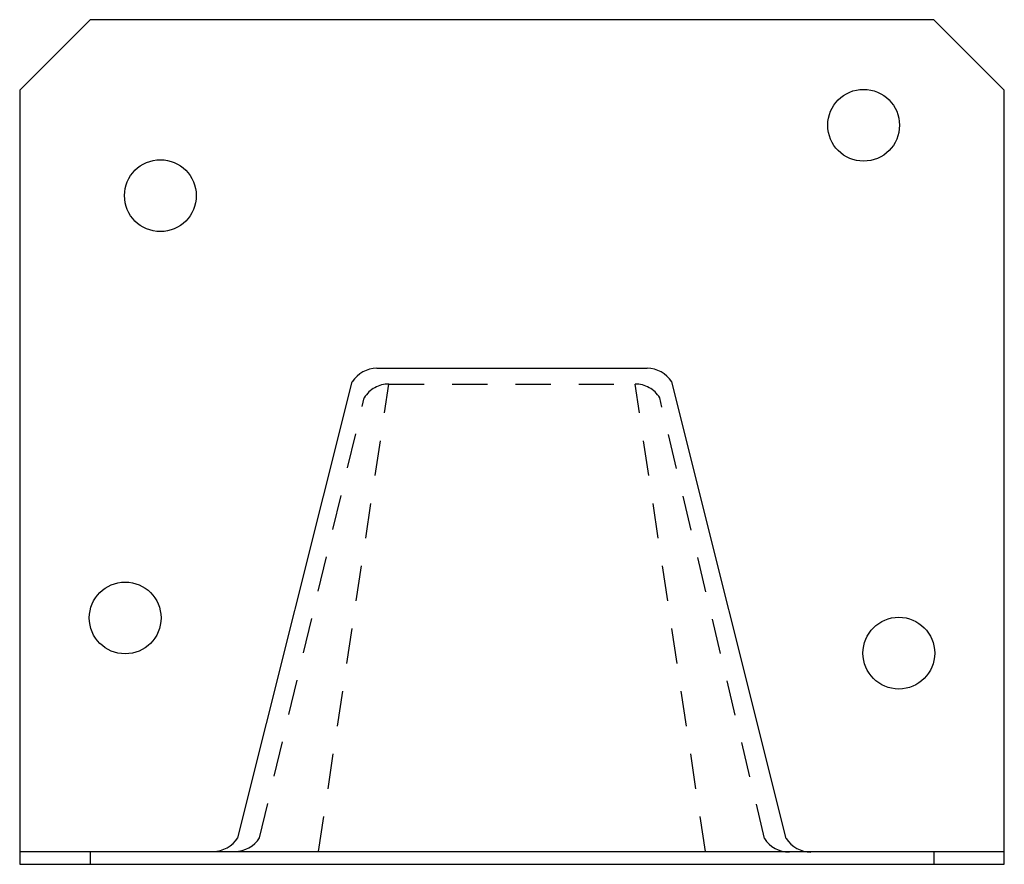
# Model space of a CAD drawing. Extents: x -1.75 to 1.75, y 0 to 3.
import ezdxf

# ---------------------------------------------------------------- set-up
doc = ezdxf.new("R2010")
doc.units = 0
doc.header["$LTSCALE"] = 0.5
doc.header["$MEASUREMENT"] = 0
doc.linetypes.add('HIDDEN', pattern=[0.375, 0.25, -0.125])
doc.layers.get('0').update_dxf_attribs({"linetype": 'CONTINUOUS'})

msp = doc.modelspace()

# ---------------------------------------------------------------- linework, layer by layer
for p, q in [((-1.5, 3), (-1.75, 2.75)), ((1.5, 3), (-1.5, 3)), ((1.5, 3), (1.75, 2.75)), ((-1.75, 2.75), (-1.75, 0)), ((1.75, 0), (1.75, 2.75)), ((-0.48, 1.7618), (0.48, 1.7618)), ((-0.9749, 0.0945), (-0.5676, 1.7132)), ((0.9749, 0.092), (0.5676, 1.7132)), ((-1.75, 0.046), (1.75, 0.046)), ((-1.5, 0.046), (-1.5, 0)), ((1.5, 0.046), (1.5, 0)), ((-1.75, 0), (1.75, 0))]:
    msp.add_line(p, q)
at = {"linetype": 'HIDDEN'}
for p, q in [((-0.6875, 0.046), (-0.4375, 1.7059)), ((-0.4375, 1.7059), (0.4375, 1.7059)), ((0.6875, 0.046), (0.4375, 1.7059)), ((-0.8975, 0.0945), (-0.5251, 1.6573)), ((0.8975, 0.092), (0.5251, 1.6573))]:
    msp.add_line(p, q, dxfattribs=at)
for centre in [(1.25, 2.625), (-1.25, 2.375), (-1.375, 0.875), (1.375, 0.75)]:
    msp.add_circle(centre, 0.1275)
for centre, start, end in [((-0.48, 1.6585), 90, 147.9946), ((0.48, 1.6585), 32.0054, 90), ((-1.0625, 0.1493), 270, 327.9946), ((-0.985, 0.1493), 270, 327.9946), ((0.985, 0.1467), 212.0054, 270), ((1.0625, 0.1467), 212.0054, 270)]:
    msp.add_arc(centre, 0.1033, start, end)
for centre, start, end in [((-0.4375, 1.6026), 90, 147.9946), ((0.4375, 1.6026), 32.0054, 90)]:
    msp.add_arc(centre, 0.1033, start, end, dxfattribs=at)

doc.saveas('drawing.dxf')
